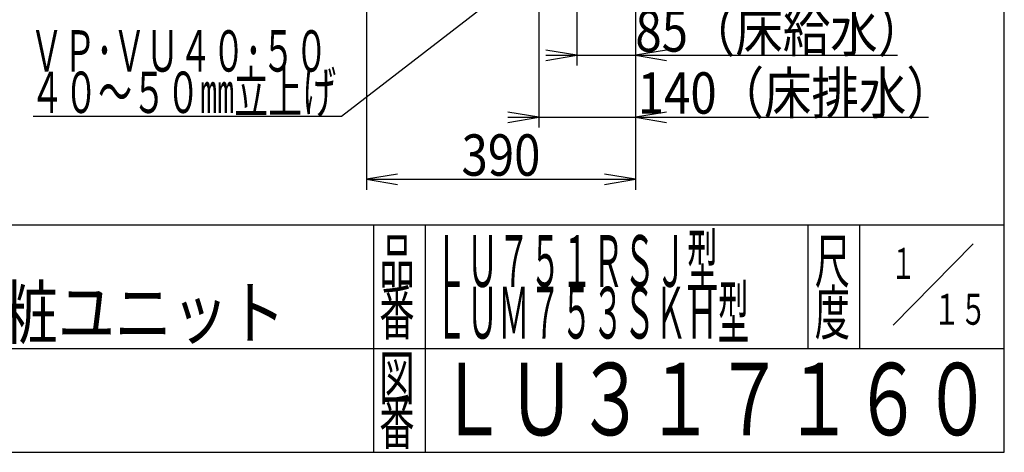
# Model space of a CAD drawing. Extents: x 15 to 3000, y 202 to 4328.
# Drawn here: x 1572 to 3000, y 202 to 830 of the extents above; entities that cross this region are included whole.
import ezdxf
from ezdxf.enums import TextEntityAlignment as Align

# ---------------------------------------------------------------- set-up
doc = ezdxf.new("R2010")
doc.units = 0
doc.header["$MEASUREMENT"] = 0
doc.layers.get('0').update_dxf_attribs({"linetype": 'CONTINUOUS'})
doc.layers.add('寸法', color=7, linetype='CONTINUOUS')
doc.layers.add('枠・表', color=7, linetype='CONTINUOUS')
doc.styles.add('EXCADDIM1', font='monotxt', dxfattribs={"width": 0.84, "bigfont": 'extfont'})
doc.styles.add('EXCADSTD', font='monotxt', dxfattribs={"bigfont": 'extfont'})
doc.styles.get("Standard").update_dxf_attribs({"font": 'monotxt', "bigfont": 'extfont'})
doc.dimstyles.get("Standard").update_dxf_attribs({"dimtxt": 0.18, "dimasz": 0.18, "dimexe": 0.18, "dimexo": 0.0625, "dimgap": 0.09, "dimtad": 0, "dimtih": 1, "dimtoh": 1, "dimdec": 4, "dimzin": 0, "dimtxsty": 'STANDARD', "dimcen": 0.09, "dimazin": 3, "dimtfac": 1, "dimtdec": 4, "dimtmove": 0, "dimatfit": 3, "dimtolj": 1, "dimtzin": 0})

# ---------------------------------------------------------------- blocks, each defined once
blk = doc.blocks.new('*D24')
at = {"layer": '寸法', "color": 3, "linetype": 'CONTINUOUS'}
for p, q in [((2465, 888), (2465, 763.5)), ((2380, 880), (2380, 763.5)), ((2380, 778.5), (2335, 786)), ((2510, 786), (2465, 778.5)), ((2335, 778.5), (2845.250006, 778.5)), ((2335, 771), (2380, 778.5)), ((2465, 778.5), (2510, 771))]:
    blk.add_line(p, q, dxfattribs=at)
at = {"layer": '寸法', "color": 2, "linetype": 'CONTINUOUS', "style": 'EXCADSTD', "width": 0.84}
blk.add_text('85（床給水）', height=60, dxfattribs=at).set_placement((2675, 783.75), align=Align.CENTER)
blk = doc.blocks.new('_EX_NORM')
at = {"color": 0, "linetype": 'CONTINUOUS'}
for q in [(-1, 0.166667), (-1, 0), (-1, -0.166667)]:
    blk.add_line((0, 0), q, dxfattribs=at)
blk = doc.blocks.new('*D25')
at = {"layer": '寸法', "color": 3, "linetype": 'CONTINUOUS'}
for p, q in [((2465, 888), (2465, 673.5)), ((2325, 858), (2325, 673.5)), ((2325, 688.5), (2280, 696)), ((2280, 688.5), (2890.250006, 688.5)), ((2280, 681), (2325, 688.5)), ((2510, 696), (2465, 688.5)), ((2465, 688.5), (2510, 681))]:
    blk.add_line(p, q, dxfattribs=at)
at = {"layer": '寸法', "color": 2, "linetype": 'CONTINUOUS', "style": 'EXCADSTD', "width": 0.84}
blk.add_text('140（床排水）', height=60, dxfattribs=at).set_placement((2697.5, 693.75), align=Align.CENTER)
blk = doc.blocks.new('*D29')
at = {"layer": '寸法', "color": 3, "linetype": 'CONTINUOUS'}
for p, q in [((2075, 891.5), (2075, 583.5)), ((2465, 888), (2465, 583.5)), ((2120, 606), (2075, 598.5)), ((2465, 598.5), (2420, 606)), ((2075, 598.5), (2465, 598.5)), ((2075, 598.5), (2120, 591)), ((2420, 591), (2465, 598.5))]:
    blk.add_line(p, q, dxfattribs=at)
at = {"layer": '寸法', "color": 2, "linetype": 'CONTINUOUS', "style": 'EXCADSTD', "width": 0.84}
blk.add_text('390', height=60, dxfattribs=at).set_placement((2270, 603.75), align=Align.CENTER)

msp = doc.modelspace()

# ---------------------------------------------------------------- linework, layer by layer
at = {"layer": '枠・表', "color": 7, "linetype": 'CONTINUOUS'}
for p, q in [((3000, 202.5), (3000, 4327.5)), ((270, 532.5), (3000, 532.5)), ((270, 202.5), (3000, 202.5))]:
    msp.add_line(p, q, dxfattribs=at)
at = {"layer": '枠・表', "color": 6, "linetype": 'CONTINUOUS'}
for p, q in [((2085, 532.5), (2085, 202.5)), ((2160, 532.5), (2160, 202.5)), ((2715, 532.5), (2715, 352.5)), ((2790, 532.5), (2790, 352.5)), ((2838.980713, 387.004395), (2954.990845, 505.049744)), ((3000, 352.5), (1125, 352.5))]:
    msp.add_line(p, q, dxfattribs=at)

# ---------------------------------------------------------------- texts
at = {"layer": '寸法', "color": 2, "linetype": 'CONTINUOUS', "style": 'EXCADSTD'}
for s, width, p, p2 in [('ＶＰ･ＶＵ４０･５０', 0.62784, (1587.000001, 754.75), (2019, 754.75)), ('４０～５０㎜立上げ', 0.690667, (1587.000001, 694.75), (2031, 694.75))]:
    msp.add_text(s, height=60, dxfattribs=dict(at, width=width)).set_placement(p, p2, align=Align.FIT)
at = {"layer": '枠・表', "color": 2, "linetype": 'CONTINUOUS', "style": 'EXCADSTD'}
for s, height, width, p, p2 in [('品', 63.75, 0.84, (2093.625, 448.125), (2144.625, 448.125)), ('ＬＵ７５１ＲＳＪ型 ', 75, 0.522667, (2175, 442.5), (2595, 442.5)), ('尺', 63.75, 0.84, (2725.125, 448.125), (2776.125, 448.125)), ('１', 45, 0.826, (2835.805664, 454.084167), (2871.205665, 454.084167)), ('\u3000洗面化粧ユニット', 75, 0.924, (1215, 367.5), (1957.5, 367.5)), ('番', 63.75, 0.84, (2093.625, 373.125), (2144.625, 373.125)), ('ＬＵＭ７５３ＳＫＨ型 ', 75, 0.5208, (2175, 367.5), (2640, 367.5)), ('度', 63.75, 0.84, (2725.125, 373.125), (2776.125, 373.125)), ('１５', 45, 0.791, (2896.918945, 387.52327), (2974.600797, 387.52327)), ('図', 63.75, 0.84, (2093.625, 278.625), (2144.625, 278.625)), ('番', 63.75, 0.84, (2093.625, 214.125), (2144.625, 214.125))]:
    msp.add_text(s, height=height, dxfattribs=dict(at, width=width)).set_placement(p, p2, align=Align.FIT)
at = {"layer": '枠・表', "color": 7, "linetype": 'CONTINUOUS', "style": 'EXCADSTD', "width": 0.804}
msp.add_text('ＬＵ３１７１６０', height=105, dxfattribs=at).set_placement((2177.999996, 227.25), (2982.000004, 227.25), align=Align.FIT)

# ---------------------------------------------------------------- dimensions: what is measured, and where the dimension line sits
at = {"layer": '寸法', "color": 3, "linetype": 'CONTINUOUS'}
dim = msp.add_linear_dim(base=(2465, 598.5), p1=(2075, 902), p2=(2465, 898.5), dimstyle='STANDARD', override={"dimtxt": 60, "dimasz": 45, "dimexe": 15, "dimexo": 10.5, "dimgap": 5.25, "dimtad": 1, "dimjust": 0, "dimtih": 0, "dimtoh": 0, "dimdec": 0, "dimzin": 0, "dimtxsty": 'EXCADDIM1', "dimblk1": '_EX_NORM', "dimblk2": '_EX_NORM', "dimsah": 1, "dimse1": 0, "dimse2": 0, "dimclrd": 3, "dimclre": 3, "dimclrt": 2, "dimtmove": 2}, dxfattribs=at)
dim.commit()
dim.dimension.update_dxf_attribs({"geometry": '*D29', "text_midpoint": (2270, 633.75), "dimtype": 160})
for base, p1, text, picture, middle in [((2465, 688.5), (2325, 868.5), '140（床排水）', '*D25', (2697.5, 723.75)), ((2465, 778.5), (2380, 890.5), '85（床給水）', '*D24', (2675, 813.75))]:
    dim = msp.add_linear_dim(base=base, p1=p1, p2=(2465, 898.5), text=text, dimstyle='STANDARD', override={"dimtxt": 60, "dimasz": 45, "dimexe": 15, "dimexo": 10.5, "dimgap": 5.25, "dimtad": 1, "dimjust": 2, "dimtih": 0, "dimtoh": 0, "dimdec": 0, "dimzin": 0, "dimtxsty": 'EXCADDIM1', "dimblk1": '_EX_NORM', "dimblk2": '_EX_NORM', "dimsah": 1, "dimse1": 0, "dimse2": 0, "dimclrd": 3, "dimclre": 3, "dimclrt": 2, "dimtmove": 2}, dxfattribs=at)
    dim.commit()
    dim.dimension.update_dxf_attribs({"geometry": picture, "text_midpoint": middle, "dimtype": 160})

# ---------------------------------------------------------------- leaders
msp.add_leader([(2309, 898.5), (2038.5, 689.5), (1591.5, 689.5)], dimstyle='STANDARD', override={"dimasz": 45, "dimldrblk": '_EX_NORM'}, dxfattribs=at)

doc.saveas('drawing.dxf')
